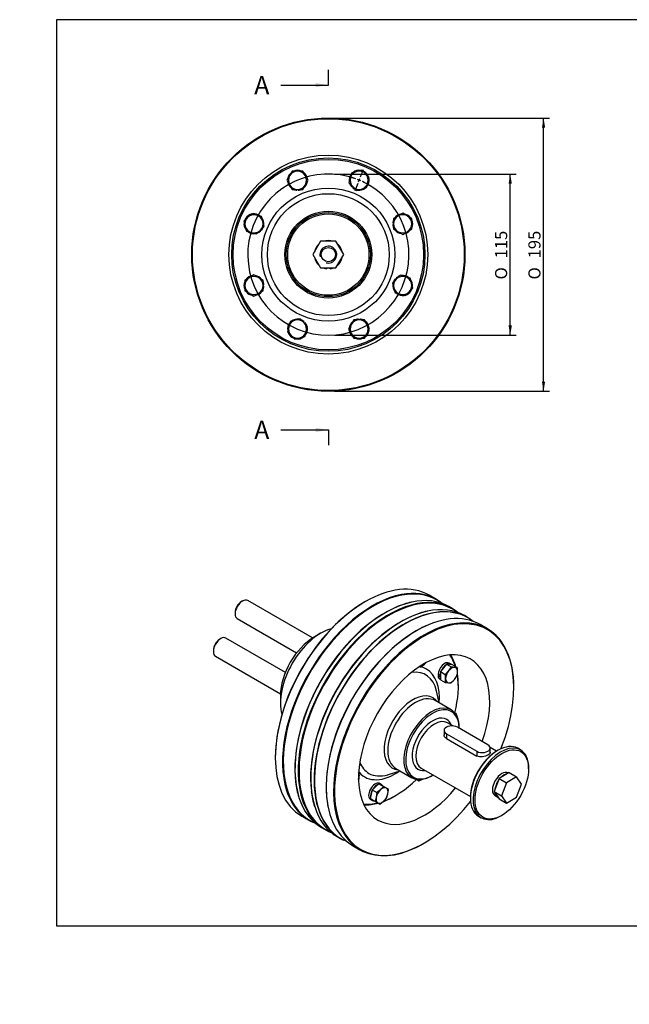
# Model space of a CAD drawing. Units: millimetres. Extents: x 0 to 289, y -9 to 202.
# Drawn here: x 0 to 131, y -9 to 202 of the extents above; entities that cross this region are included whole.
import ezdxf
from ezdxf import colors
from ezdxf.entities.mleader import LeaderData, LeaderLine
from ezdxf.enums import TextEntityAlignment as Align
from ezdxf.lldxf.tags import DXFTag
from ezdxf.math import Vec2, Vec3

# ---------------------------------------------------------------- set-up
doc = ezdxf.new("R2010")
doc.units = ezdxf.units.MM
for name, color, linetype in [('19610008_EJE_TOM', 7, 'Continuous'), ('19610102.1', 7, 'Continuous'), ('40040086_CHAVETA', 7, 'Continuous'), ('53102359_M12X30_', 7, 'Continuous'), ('60500063_ARANDEL', 7, 'Continuous'), ('DIAMETROM12_DIN1', 7, 'Continuous'), ('DIAMETROM8_DIN12', 7, 'Continuous'), ('DIN-912_M16X1.5X', 7, 'Continuous'), ('DIN-931_M8_X_25', 7, 'Continuous'), ('DV1_Predeterminado', 7, 'Continuous'), ('Predeterminado', 7, 'Continuous')]:
    doc.layers.add(name, color=color, linetype=linetype)
doc.styles.add('SEACAD_Arial', font='arial.ttf')
doc.styles.add('SEACAD_Solid_Edge_ANSI1_Symbols', font='semeca1.ttf')
tags = doc.linetypes.add('CENTER2', pattern=[28.575, 19.05, -3.175, 3.175, -3.175]).pattern_tags.tags
tags[10:11] = [DXFTag(74, 4), DXFTag(75, 0), DXFTag(340, '0'), DXFTag(46, 0.0), DXFTag(50, 0.0), DXFTag(44, 0.0), DXFTag(45, 0.0)]
tags[8:9] = [DXFTag(74, 4), DXFTag(75, 0), DXFTag(340, '0'), DXFTag(46, 0.0), DXFTag(50, 0.0), DXFTag(44, 0.0), DXFTag(45, 0.0)]
tags[6:7] = [DXFTag(74, 4), DXFTag(75, 0), DXFTag(340, '0'), DXFTag(46, 0.0), DXFTag(50, 0.0), DXFTag(44, 0.0), DXFTag(45, 0.0)]
tags[4:5] = [DXFTag(74, 4), DXFTag(75, 0), DXFTag(340, '0'), DXFTag(46, 0.0), DXFTag(50, 0.0), DXFTag(44, 0.0), DXFTag(45, 0.0)]
doc.dimstyles.new('SOLE', dxfattribs={"dimtxt": 2.6, "dimasz": 2.08, "dimexe": 1.3, "dimexo": 1.3, "dimgap": 0.65, "dimtad": 1, "dimlfac": 3.333333, "dimdsep": 46, "dimtxsty": 'SEACAD_Arial', "dimblk1": '_SE_FILLED', "dimblk2": '_SE_FILLED', "dimsah": 1, "dimcen": 1.3, "dimadec": 0, "dimazin": 0, "dimtfac": 0.7, "dimtdec": 3, "dimtmove": 0, "dimatfit": 3, "dimfxl": 1, "dimarcsym": 0})

# ---------------------------------------------------------------- blocks, each defined once
blk = doc.blocks.new('SE1')
at = {"layer": '19610008_EJE_TOM', "color": 7, "linetype": 'Continuous'}
for radius in [20.7, 20.4, 14.25, 13.05, 9.3, 1.52]:
    blk.add_circle((66.1, 151.54), radius, dxfattribs=at)
blk.add_arc((66.1, 151.54), 1.8, 255, 195, dxfattribs=at)
at = {"layer": '19610102.1', "color": 7, "linetype": 'Continuous'}
for radius in [29.25, 29.1, 21.3]:
    blk.add_circle((66.1, 151.54), radius, dxfattribs=at)
at = {"layer": '53102359_M12X30_', "color": 7, "linetype": 'Continuous'}
for p, q in [((64.45, 154.39), (62.81, 151.54)), ((67.74, 154.39), (64.45, 154.39)), ((69.39, 151.54), (67.74, 154.39)), ((62.81, 151.54), (64.45, 148.69)), ((67.74, 148.69), (69.39, 151.54)), ((64.45, 148.69), (67.74, 148.69))]:
    blk.add_line(p, q, dxfattribs=at)
at = {"layer": '60500063_ARANDEL', "color": 7, "linetype": 'Continuous'}
for radius in [9, 8.7]:
    blk.add_circle((66.1, 151.54), radius, dxfattribs=at)
at = {"layer": 'DIAMETROM12_DIN1', "color": 7, "linetype": 'Continuous'}
for p, q in [((65.72, 148.69), (65.72, 148.53)), ((66.47, 148.53), (66.47, 148.69))]:
    blk.add_line(p, q, dxfattribs=at)
for start, end in [(70.1516, 109.8484), (130.1516, 169.8484), (10.1516, 49.8484), (190.1516, 229.8484), (310.1516, 349.8484), (250.1516, 262.8907), (277.1093, 289.8484)]:
    blk.add_arc((66.1, 151.54), 3.03, start, end, dxfattribs=at)
at = {"layer": 'DIAMETROM8_DIN12', "color": 7, "linetype": 'Continuous'}
for p, q in [((59.35, 165.52), (59.35, 165.35)), ((59.65, 165.35), (59.65, 165.52)), ((71.21, 166.2), (71.09, 166.08)), ((71.3, 165.86), (71.43, 165.99)), ((80.08, 158.29), (79.91, 158.29)), ((51.43, 156.65), (51.56, 156.53)), ((51.77, 156.74), (51.65, 156.86)), ((79.91, 157.99), (80.08, 157.99)), ((80.43, 146.33), (80.55, 146.21)), ((80.76, 146.42), (80.64, 146.54)), ((52.29, 145.08), (52.11, 145.08)), ((52.11, 144.78), (52.29, 144.78)), ((60.89, 137.21), (60.77, 137.08)), ((72.55, 137.72), (72.55, 137.55)), ((72.85, 137.55), (72.85, 137.72)), ((60.98, 136.87), (61.1, 136.99))]:
    blk.add_line(p, q, dxfattribs=at)
for centre, start, end in [((59.5, 167.47), 127.73, 172.7492), ((59.5, 167.47), 66.4602, 112.3857), ((59.5, 167.47), 7.7657, 52.9257), ((72.7, 167.47), 141.3886, 187.549), ((72.7, 167.47), 82.73, 127.7492), ((72.7, 167.47), 21.4602, 67.3857), ((59.5, 167.47), 186.3886, 232.549), ((59.5, 167.47), 306.6844, 352.2847), ((72.7, 167.47), 202.6592, 220.9617), ((72.7, 167.47), 322.7657, 7.9257), ((59.5, 167.47), 247.6592, 265.9617), ((59.5, 167.47), 274.0383, 293.1204), ((72.7, 167.47), 229.0383, 248.1204), ((72.7, 167.47), 261.6844, 307.2847), ((50.16, 158.14), 52.7657, 97.9257), ((82.03, 158.14), 96.3886, 142.549), ((82.03, 158.14), 37.73, 82.7492), ((50.16, 158.14), 172.73, 217.7492), ((50.16, 158.14), 111.4602, 157.3857), ((50.16, 158.14), 351.6844, 37.2847), ((82.03, 158.14), 157.6592, 175.9617), ((82.03, 158.14), 336.4602, 22.3857), ((50.16, 158.14), 231.3886, 277.549), ((50.16, 158.14), 292.6592, 310.9617), ((50.16, 158.14), 319.0383, 338.1204), ((82.03, 158.14), 184.0383, 203.1204), ((82.03, 158.14), 216.6844, 262.2847), ((82.03, 158.14), 277.7657, 322.9257), ((50.16, 144.93), 156.4602, 202.3857), ((50.16, 144.93), 97.7657, 142.9257), ((50.16, 144.93), 36.6844, 82.2847), ((50.16, 144.93), 4.0383, 23.1204), ((82.03, 144.93), 139.0383, 158.1204), ((82.03, 144.93), 112.6592, 130.9617), ((82.03, 144.93), 51.3886, 97.549), ((82.03, 144.93), 352.73, 37.7492), ((50.16, 144.93), 217.73, 262.7492), ((50.16, 144.93), 276.3886, 322.549), ((50.16, 144.93), 337.6592, 355.9617), ((82.03, 144.93), 171.6844, 217.2847), ((82.03, 144.93), 291.4602, 337.3857), ((82.03, 144.93), 232.7657, 277.9257), ((59.5, 135.6), 81.6844, 127.2847), ((59.5, 135.6), 49.0383, 68.1204), ((72.7, 135.6), 126.6844, 172.2847), ((72.7, 135.6), 94.0383, 113.1204), ((72.7, 135.6), 67.6592, 85.9617), ((72.7, 135.6), 6.3886, 52.549), ((59.5, 135.6), 142.7657, 187.9257), ((59.5, 135.6), 22.6592, 40.9617), ((59.5, 135.6), 321.3886, 7.549), ((72.7, 135.6), 187.7657, 232.9257), ((72.7, 135.6), 307.73, 352.7492), ((59.5, 135.6), 201.4602, 247.3857), ((59.5, 135.6), 262.73, 307.7492), ((72.7, 135.6), 246.4602, 292.3857)]:
    blk.add_arc(centre, 2.13, start, end, dxfattribs=at)
at = {"layer": 'DIN-931_M8_X_25', "color": 7, "linetype": 'Continuous'}
for p, q in [((58.37, 169.42), (57.81, 168.45)), ((59.5, 169.42), (58.37, 169.42)), ((60.62, 169.42), (59.5, 169.42)), ((61.19, 168.45), (60.62, 169.42)), ((71.11, 169.06), (70.82, 167.98)), ((72.19, 169.36), (71.11, 169.06)), ((73.28, 169.65), (72.19, 169.36)), ((74.08, 168.85), (73.28, 169.65)), ((74.87, 168.05), (74.08, 168.85)), ((57.81, 168.45), (57.24, 167.47)), ((57.24, 167.47), (57.81, 166.5)), ((61.75, 167.47), (61.19, 168.45)), ((61.19, 166.5), (61.75, 167.47)), ((70.82, 167.98), (70.52, 166.89)), ((70.52, 166.89), (71.32, 166.09)), ((74.29, 165.88), (74.58, 166.97)), ((74.58, 166.97), (74.87, 168.05)), ((57.81, 166.5), (58.37, 165.52)), ((58.37, 165.52), (59.5, 165.52)), ((59.5, 165.52), (60.62, 165.52)), ((60.62, 165.52), (61.19, 166.5)), ((71.32, 166.09), (72.12, 165.3)), ((72.12, 165.3), (73.2, 165.59)), ((73.2, 165.59), (74.29, 165.88)), ((49.58, 160.31), (48.78, 159.52)), ((50.67, 160.02), (49.58, 160.31)), ((82.03, 160.39), (81.06, 159.83)), ((83.01, 159.83), (82.03, 160.39)), ((48.78, 159.52), (47.99, 158.72)), ((47.99, 158.72), (48.28, 157.63)), ((51.75, 159.73), (50.67, 160.02)), ((52.04, 158.64), (51.75, 159.73)), ((52.34, 157.55), (52.04, 158.64)), ((81.06, 159.83), (80.08, 159.26)), ((80.08, 159.26), (80.08, 158.14)), ((80.08, 158.14), (80.08, 157.01)), ((83.98, 159.26), (83.01, 159.83)), ((83.98, 158.14), (83.98, 159.26)), ((83.98, 157.01), (83.98, 158.14)), ((48.28, 157.63), (48.57, 156.54)), ((48.57, 156.54), (49.66, 156.25)), ((49.66, 156.25), (50.74, 155.96)), ((50.74, 155.96), (51.54, 156.76)), ((51.54, 156.76), (52.34, 157.55)), ((80.08, 157.01), (81.06, 156.45)), ((81.06, 156.45), (82.03, 155.88)), ((82.03, 155.88), (83.01, 156.45)), ((83.01, 156.45), (83.98, 157.01)), ((49.19, 146.62), (48.21, 146.06)), ((48.21, 146.06), (48.21, 144.93)), ((50.16, 147.19), (49.19, 146.62)), ((51.14, 146.62), (50.16, 147.19)), ((52.11, 146.06), (51.14, 146.62)), ((52.11, 144.93), (52.11, 146.06)), ((80.66, 146.31), (79.86, 145.52)), ((79.86, 145.52), (80.15, 144.43)), ((81.45, 147.11), (80.66, 146.31)), ((82.54, 146.82), (81.45, 147.11)), ((83.63, 146.53), (82.54, 146.82)), ((83.92, 145.44), (83.63, 146.53)), ((48.21, 144.93), (48.21, 143.81)), ((48.21, 143.81), (49.19, 143.25)), ((51.14, 143.25), (52.11, 143.81)), ((52.11, 143.81), (52.11, 144.93)), ((80.15, 144.43), (80.44, 143.34)), ((82.62, 142.76), (83.41, 143.56)), ((83.41, 143.56), (84.21, 144.35)), ((84.21, 144.35), (83.92, 145.44)), ((49.19, 143.25), (50.16, 142.68)), ((50.16, 142.68), (51.14, 143.25)), ((80.44, 143.34), (81.53, 143.05)), ((81.53, 143.05), (82.62, 142.76)), ((57.9, 137.19), (57.61, 136.1)), ((58.99, 137.48), (57.9, 137.19)), ((60.08, 137.77), (58.99, 137.48)), ((60.88, 136.98), (60.08, 137.77)), ((71.57, 137.55), (71.01, 136.57)), ((72.7, 137.55), (71.57, 137.55)), ((73.82, 137.55), (72.7, 137.55)), ((74.39, 136.57), (73.82, 137.55)), ((57.61, 136.1), (57.32, 135.02)), ((57.32, 135.02), (58.12, 134.22)), ((61.67, 136.18), (60.88, 136.98)), ((61.09, 134.01), (61.38, 135.09)), ((61.38, 135.09), (61.67, 136.18)), ((71.01, 136.57), (70.45, 135.6)), ((70.45, 135.6), (71.01, 134.62)), ((74.95, 135.6), (74.39, 136.57)), ((74.39, 134.62), (74.95, 135.6)), ((58.12, 134.22), (58.91, 133.42)), ((58.91, 133.42), (60, 133.71)), ((60, 133.71), (61.09, 134.01)), ((71.01, 134.62), (71.57, 133.65)), ((71.57, 133.65), (72.7, 133.65)), ((72.7, 133.65), (73.82, 133.65)), ((73.82, 133.65), (74.39, 134.62))]:
    blk.add_line(p, q, dxfattribs=at)
for centre, start, end in [((59.5, 167.47), 90, 150), ((59.5, 167.47), 30, 90), ((72.7, 167.47), 105, 165), ((72.7, 167.47), 45, 105), ((72.7, 167.47), 345, 45), ((59.5, 167.47), 150, 210), ((59.5, 167.47), 330, 30), ((72.7, 167.47), 165, 225), ((72.7, 167.47), 285, 345), ((59.5, 167.47), 210, 270), ((59.5, 167.47), 270, 330), ((72.7, 167.47), 225, 285), ((50.16, 158.14), 135, 195), ((50.16, 158.14), 75, 135), ((50.16, 158.14), 15, 75), ((50.16, 158.14), 315, 15), ((82.03, 158.14), 120, 180), ((82.03, 158.14), 180, 240), ((82.03, 158.14), 60, 120), ((82.03, 158.14), 0, 60), ((82.03, 158.14), 300, 0), ((50.16, 158.14), 195, 255), ((50.16, 158.14), 255, 315), ((82.03, 158.14), 240, 300), ((50.16, 144.93), 120, 180), ((50.16, 144.93), 60, 120), ((50.16, 144.93), 0, 60), ((82.03, 144.93), 135, 195), ((82.03, 144.93), 75, 135), ((82.03, 144.93), 15, 75), ((50.16, 144.93), 180, 240), ((50.16, 144.93), 300, 0), ((82.03, 144.93), 195, 255), ((82.03, 144.93), 255, 315), ((82.03, 144.93), 315, 15), ((50.16, 144.93), 240, 300), ((59.5, 135.6), 105, 165), ((59.5, 135.6), 45, 105), ((72.7, 135.6), 90, 150), ((72.7, 135.6), 30, 90), ((59.5, 135.6), 165, 225), ((59.5, 135.6), 285, 345), ((59.5, 135.6), 345, 45), ((72.7, 135.6), 150, 210), ((72.7, 135.6), 330, 30), ((59.5, 135.6), 225, 285), ((72.7, 135.6), 210, 270), ((72.7, 135.6), 270, 330)]:
    blk.add_arc(centre, 1.95, start, end, dxfattribs=at)
at = {"layer": 'DV1_Predeterminado', "color": 7, "linetype": 'Continuous'}
for p, q in [((73, 168.19), (73.65, 169.76)), ((72.4, 166.75), (71.75, 165.19)), ((72.55, 167.11), (72.85, 167.83))]:
    blk.add_line(p, q, dxfattribs=at)
for start, end in [(70.0908, 75.7207), (66.2046, 68.7954), (59.2793, 64.9092)]:
    blk.add_arc((66.1, 151.54), 17.25, start, end, dxfattribs=at)
at = {"layer": 'Predeterminado', "color": 7, "linetype": 'CENTER2'}
blk.add_arc((66.1, 151.54), 17.25, 70.0908, 64.9092, dxfattribs=at)
blk = doc.blocks.new('SE3')
at = {"color": 7, "linetype": 'Continuous', "style": 'SEACAD_Arial'}
blk.add_text('A', height=3.9, dxfattribs=at).set_placement((50.23, 115.96), align=Align.TOP_LEFT)
blk = doc.blocks.new('SE4')
at = {"color": 7, "linetype": 'Continuous', "style": 'SEACAD_Arial'}
blk.add_text('A', height=3.9, dxfattribs=at).set_placement((50.23, 189.78), align=Align.TOP_LEFT)
blk = doc.blocks.new('SEANNOT_GROUP10')
at = {"linetype": 'Continuous'}
blk.add_hatch(color=7, dxfattribs=at).paths.add_polyline_path([(63.39, 113.55), (66.1, 114.01), (63.39, 114.46)])
at = {"color": 7, "linetype": 'Continuous'}
blk.add_lwpolyline([(55.96, 114.01), (66.1, 114.01)], dxfattribs=at)
blk = doc.blocks.new('SEANNOT_GROUP11')
at = {"linetype": 'Continuous'}
blk.add_hatch(color=7, dxfattribs=at).paths.add_polyline_path([(63.39, 187.38), (66.1, 187.83), (63.39, 188.28)])
at = {"color": 7, "linetype": 'Continuous'}
blk.add_lwpolyline([(55.96, 187.83), (66.1, 187.83)], dxfattribs=at)
blk = doc.blocks.new('SE2')
at = {"layer": 'Predeterminado', "color": 7, "linetype": 'CENTER2'}
for p, q in [((66.1, 187.83), (66.1, 191.08)), ((66.1, 114.01), (66.1, 110.76))]:
    blk.add_line(p, q, dxfattribs=at)
at = {"layer": 'Predeterminado', "color": 7, "linetype": 'CENTER2', "const_width": 0.0007}
blk.add_lwpolyline([(66.1, 114.01), (66.1, 187.83)], dxfattribs=at)
at = {"layer": 'Predeterminado'}
for name in ['SE4', 'SEANNOT_GROUP11', 'SE3', 'SEANNOT_GROUP10']:
    blk.add_blockref(name, (0, 0), dxfattribs=at)
blk = doc.blocks.new('SE6')
at = {"layer": '19610008_EJE_TOM', "color": 7, "linetype": 'Continuous'}
for p, q in [((93.95, 59.03), (93.95, 59.26)), ((89.85, 55.55), (89.27, 58.11)), ((92.4, 54.07), (88.97, 56.06)), ((92.79, 50.62), (91.6, 51.31)), ((94.14, 50.11), (94.14, 50.23)), ((91.37, 47.96), (97.91, 44.19)), ((102.12, 45.23), (100.76, 46.02)), ((78.95, 40.22), (81.45, 41)), ((80.57, 41.51), (84, 39.53)), ((86, 41.61), (96.52, 35.53)), ((88.2, 39.94), (88.4, 40.06)), ((80.29, 35.6), (80.48, 35.71))]:
    blk.add_line(p, q, dxfattribs=at)
for centre, major_axis, start_param, end_param in [((80.48, 51.26), (-9.52, -16.49), 2.663418, 2.886414), ((80.29, 51.37), (9.66, 16.73), 5.777761, 5.996162), ((80.48, 51.26), (6.65, 11.52), 0.177719, 0.208661), ((80.48, 51.26), (6.65, 11.52), 0, 0.172439), ((80.88, 51.03), (-6.09, -10.55), 2.582603, 3.565229), ((80.48, 51.26), (6.65, 11.52), 5.395977, 6.283185), ((80.48, 51.26), (-9.52, -16.49), 2.019689, 2.529189), ((80.29, 51.37), (9.66, 16.73), -0.785398, -0.615176), ((84.18, 49.12), (4.34, 7.52), 0, 3.396281), ((84.77, 48.78), (-4.2, -7.27), 3.141593, 6.283185), ((88.2, 46.8), (4.2, 7.27), 0, 3.926991), ((84.18, 49.12), (4.34, 7.52), 6.028497, 6.283185), ((88.4, 46.69), (-4.06, -7.03), 2.373588, 6.283185), ((88.4, 46.69), (3.08, 5.33), 0, 3.571292), ((88.2, 46.8), (4.2, 7.27), 5.497787, 6.283185), ((88.8, 46.46), (-2.8, -4.85), 3.141593, 6.283185), ((88.4, 46.69), (3.08, 5.33), 5.853486, 6.283185), ((80.88, 51.03), (-6.09, -10.55), 5.859549, 6.283185), ((80.48, 51.26), (6.65, 11.52), 2.946422, 4.028801), ((80.88, 51.03), (-6.09, -10.55), 0, 0.545159), ((80.88, 51.03), (-6.09, -10.55), 0.545159, 0.55899), ((88.4, 46.69), (-4.06, -7.03), 0, 0.809784), ((80.48, 51.26), (-9.52, -16.49), 0.599904, 1.124413), ((80.48, 51.26), (-9.52, -16.49), 0.255179, 0.500198), ((80.29, 51.37), (9.66, 16.73), 3.428616, 3.668412), ((80.29, 51.37), (9.66, 16.73), 3.755727, 3.926991)]:
    blk.add_ellipse(centre, major_axis=major_axis, ratio=0.57735, start_param=start_param, end_param=end_param, dxfattribs=at)
blk.add_open_spline([(91.37, 47.96), (91.06, 48.14), (90.88, 48.45), (90.88, 48.75)], degree=3, dxfattribs=at)
blk.add_open_spline([(100.77, 44.98), (100.77, 44.98), (100.77, 44.98), (100.77, 44.78), (100.6, 44.58), (99.97, 44.22), (99.53, 44.07), (98.66, 43.96), (98.22, 44.01), (97.91, 44.19)], degree=3, knots=[0.2499318, 0.2499318, 0.2499318, 0.2499318, 0.25, 0.25, 0.5, 0.5, 0.75, 0.75, 1, 1, 1, 1], dxfattribs=at)
at = {"layer": '19610102.1', "color": 7, "linetype": 'Continuous'}
for p, q in [((89.24, 77.73), (87.7, 78.62)), ((74.05, 77.26), (73.95, 77.21)), ((92.6, 75.78), (91.9, 76.19)), ((96.01, 73.81), (95.27, 74.25)), ((100.17, 71.41), (98.59, 72.33)), ((64.45, 70.46), (63.06, 69.66)), ((55.83, 57.14), (55.83, 55.54)), ((105.83, 58.8), (105.83, 58.92)), ((54.74, 43.94), (54.74, 43.83)), ((60.4, 31.33), (61.94, 30.44)), ((64.6, 28.9), (65.3, 28.5)), ((67.97, 26.96), (68.71, 26.53)), ((86.52, 25.48), (86.62, 25.54)), ((71.29, 25.04), (72.87, 24.13))]:
    blk.add_line(p, q, dxfattribs=at)
for centre, radius, start, end in [((86.5, 64.6), 12.81, 101.723, 109.0599), ((89.87, 62.66), 12.81, 101.723, 109.0599), ((75.68, 40.47), 16.7, 186.569, 197.8559), ((79.04, 38.53), 16.7, 186.569, 197.8559)]:
    blk.add_arc(centre, radius, start, end, dxfattribs=at)
for centre, major_axis, start_param, end_param in [((74.05, 54.97), (-13.65, -23.64), 3.141593, 6.283185), ((75.68, 54.03), (-13.6, -23.56), 3.066513, 6.283185), ((75.59, 54.08), (13.65, 23.64), 0.459795, 2.658065), ((79.05, 52.09), (-13.6, -23.56), 3.066513, 6.283185), ((75.59, 54.08), (13.65, 23.64), 0, 0.459795), ((73.95, 55.03), (13.58, 23.52), 0.785398, 2.356194), ((78.25, 52.55), (-13.65, -23.64), 3.626867, 5.798456), ((78.16, 52.6), (13.6, 23.56), 0.572363, 2.490966), ((78.95, 52.14), (13.65, 23.64), 0.459795, 2.658065), ((82.4, 50.15), (-13.63, -23.61), 3.056311, 6.283185), ((84.94, 48.69), (-13.65, -23.64), 3.141593, 6.283185), ((78.25, 52.55), (-13.65, -23.64), 3.141593, 3.626867), ((78.95, 52.14), (13.65, 23.64), 0, 0.459795), ((75.59, 54.08), (13.65, 23.64), 6.185559, 6.283185), ((81.62, 50.6), (-13.65, -23.64), 3.626867, 5.798456), ((81.52, 50.66), (13.6, 23.56), 0.572363, 2.490966), ((86.62, 47.71), (-13.58, -23.52), 1.812801, 6.283185), ((86.52, 47.77), (13.65, 23.64), 0, 3.926991), ((82.36, 50.17), (13.65, 23.64), 0, 0.761545), ((81.62, 50.6), (-13.65, -23.64), 3.141593, 3.626867), ((78.95, 52.14), (13.65, 23.64), 6.185559, 6.283185), ((82.36, 50.17), (13.65, 23.64), 0.83898, 2.65127), ((82.36, 50.17), (13.65, 23.64), 0.761545, 0.83898), ((84.9, 48.71), (13.63, 23.61), 0.66999, 0.765335), ((64.45, 60.52), (-6.09, -10.55), 3.656585, 5.768193), ((63.06, 61.32), (5.11, 8.85), 0.785398, 2.356194), ((84.9, 48.71), (13.63, 23.61), 0.774988, 2.560712), ((86.52, 47.77), (13.65, 23.64), 5.497787, 6.283185), ((86.62, 47.71), (-9.94, -17.22), 1.868994, 6.283185), ((79.49, 51.83), (9.94, 17.22), -0.398906, -0.366696), ((75.59, 54.08), (13.65, 23.64), 2.658065, 3.239219), ((86.62, 47.71), (-9.94, -17.22), 0, 1.285241), ((78.25, 52.55), (-13.65, -23.64), 5.798456, 6.283185), ((78.95, 52.14), (13.65, 23.64), 2.658065, 3.239219), ((86.62, 47.71), (-13.58, -23.52), 0, 1.328791), ((79.49, 51.83), (9.94, 17.22), 3.508289, 3.540499), ((81.62, 50.6), (-13.65, -23.64), 5.798456, 6.283185), ((82.36, 50.17), (13.65, 23.64), 2.65127, 3.141593), ((75.68, 54.03), (-13.6, -23.56), 0, 0.07508), ((79.05, 52.09), (-13.6, -23.56), 0, 0.07508), ((82.36, 50.17), (13.65, 23.64), 3.141593, 3.1907), ((82.4, 50.15), (-13.63, -23.61), 0, 0.085282)]:
    blk.add_ellipse(centre, major_axis=major_axis, ratio=0.57735, start_param=start_param, end_param=end_param, dxfattribs=at)
at = {"layer": '40040086_CHAVETA', "color": 7, "linetype": 'Continuous'}
for p, q in [((90.88, 49.66), (90.88, 48.68)), ((91.37, 48.97), (97.91, 45.2)), ((91.37, 48.97), (91.37, 47.96)), ((100.28, 46.57), (93.75, 50.34)), ((97.91, 45.2), (97.91, 44.19)), ((100.77, 44.9), (100.77, 45.89))]:
    blk.add_line(p, q, dxfattribs=at)
for centre, major_axis in [((92.56, 49.66), (1.68, 0)), ((99.09, 45.89), (-1.68, 0))]:
    blk.add_ellipse(centre, major_axis=major_axis, ratio=0.57735, start_param=0.785398, end_param=3.926991, dxfattribs=at)
at = {"layer": '53102359_M12X30_', "color": 7, "linetype": 'Continuous'}
for p, q in [((104.83, 40.63), (102.66, 39.37)), ((104.83, 40.63), (106.42, 39.71)), ((102.66, 39.37), (101.58, 36.57)), ((102.66, 39.37), (104.24, 38.46)), ((104.24, 38.46), (103.16, 35.66)), ((106.42, 39.71), (104.24, 38.46)), ((107.5, 38.17), (106.42, 39.71)), ((106.42, 35.37), (107.5, 38.17)), ((101.58, 36.57), (102.66, 35.03)), ((101.58, 36.57), (103.16, 35.66)), ((102.66, 35.03), (104.24, 34.11)), ((103.16, 35.66), (104.24, 34.11)), ((104.24, 34.11), (106.42, 35.37))]:
    blk.add_line(p, q, dxfattribs=at)
at = {"layer": '60500063_ARANDEL', "color": 7, "linetype": 'Continuous'}
for p, q in [((102.46, 45.43), (102.26, 45.31)), ((107.25, 45.5), (106.66, 45.84)), ((108.99, 41.43), (108.99, 41.66)), ((96.52, 35.37), (96.52, 35.14)), ((98.26, 31.29), (98.85, 30.95)), ((103.05, 31.37), (103.25, 31.48))]:
    blk.add_line(p, q, dxfattribs=at)
for centre, major_axis, start_param, end_param in [((102.46, 38.57), (-4.2, -7.27), 3.141593, 6.283185), ((103.05, 38.23), (4.2, 7.27), 0, 3.926991), ((102.26, 38.68), (4.06, 7.03), 0.785398, 2.356194), ((103.05, 38.23), (4.2, 7.27), 5.497787, 6.283185)]:
    blk.add_ellipse(centre, major_axis=major_axis, ratio=0.57735, start_param=start_param, end_param=end_param, dxfattribs=at)
blk.add_ellipse((103.25, 38.11), major_axis=(-4.06, -7.03), ratio=0.57735, dxfattribs=at)
at = {"layer": 'DIAMETROM12_DIN1', "color": 7, "linetype": 'Continuous'}
for p, q in [((104.69, 40.55), (104.67, 40.56)), ((101.84, 35.66), (102.33, 35.38))]:
    blk.add_line(p, q, dxfattribs=at)
for centre, start_param, end_param in [((103.25, 38.11), 3.141593, 6.283185), ((103.75, 37.83), 3.58057, 4.273411), ((103.75, 37.83), 4.627768, 5.320609), ((103.75, 37.83), -0.60822, 0.084621)]:
    blk.add_ellipse(centre, major_axis=(-1.41, -2.45), ratio=0.57735, start_param=start_param, end_param=end_param, dxfattribs=at)
at = {"layer": 'DIAMETROM8_DIN12', "color": 7, "linetype": 'Continuous'}
for p, q in [((92.39, 63.85), (92, 64.08)), ((89.99, 61.44), (89.6, 61.67)), ((89.8, 61.55), (89.6, 61.44)), ((89.6, 61.44), (89.99, 61.21)), ((90.11, 61.5), (89.99, 61.44)), ((89.99, 61.21), (90.11, 61.27)), ((90.01, 60.64), (90.11, 60.58)), ((77.05, 38.36), (77.44, 38.13)), ((77.44, 38.13), (77.36, 37.99)), ((77.58, 38.05), (77.44, 38.13)), ((77.5, 37.9), (77.58, 38.05)), ((75.13, 34.88), (75.53, 34.65))]:
    blk.add_line(p, q, dxfattribs=at)
for centre, start_param, end_param in [((91, 62.36), 0, 2.285714), ((91.4, 62.13), 0.894932, 1.723062), ((91.4, 62.13), 6.13092, 6.95905), ((91, 62.36), 2.426675, 3.141593), ((91.4, 62.13), 1.94213, 2.285714), ((91.4, 62.13), 2.426675, 2.770259), ((76.13, 36.6), 0.070481, 3.141593), ((76.52, 36.37), 0.633133, 1.461262), ((76.52, 36.37), 0.070481, 0.414065), ((76.52, 36.37), 5.86912, 6.212704), ((76.52, 36.37), 1.68033, 2.50846), ((76.52, 36.37), 2.727528, 3.555658)]:
    blk.add_ellipse(centre, major_axis=(0.99, 1.72), ratio=0.57735, start_param=start_param, end_param=end_param, dxfattribs=at)
at = {"layer": 'DIN-912_M16X1.5X', "color": 7, "linetype": 'Continuous'}
for p, q in [((47.72, 77.38), (47.52, 77.26)), ((62.73, 69.46), (48.84, 77.49)), ((46.13, 74.86), (46.13, 74.63)), ((46.6, 73.61), (59.3, 66.27)), ((43.06, 69.32), (42.87, 69.2)), ((56.89, 62.09), (44.18, 69.43)), ((41.48, 66.8), (41.48, 66.58)), ((41.94, 65.55), (55.84, 57.53))]:
    blk.add_line(p, q, dxfattribs=at)
for centre, major_axis, start_param, end_param in [((47.72, 75.55), (-1.12, -1.94), 3.141593, 6.283185), ((47.52, 75.66), (0.98, 1.7), 0.785398, 2.356194), ((43.06, 67.49), (-1.12, -1.94), 3.141593, 6.283185), ((42.87, 67.6), (0.98, 1.7), 0.785398, 2.356194)]:
    blk.add_ellipse(centre, major_axis=major_axis, ratio=0.57735, start_param=start_param, end_param=end_param, dxfattribs=at)
at = {"layer": 'DIN-931_M8_X_25', "color": 7, "linetype": 'Continuous'}
for p, q in [((85.68, 63.33), (85.87, 63.22)), ((85.87, 63.22), (86.66, 63.82)), ((86.66, 63.82), (86.91, 64.08)), ((91.4, 63.85), (90.11, 62.25)), ((92.68, 63.73), (91.4, 63.85)), ((91.4, 63.85), (92.41, 63.26)), ((92.41, 63.26), (91.84, 62.42)), ((93.13, 63.16), (92.41, 63.26)), ((92.68, 63.73), (93.7, 63.15)), ((90.11, 62.25), (90.11, 60.53)), ((90.11, 62.25), (91.13, 61.66)), ((91.84, 62.42), (91.13, 61.66)), ((93.7, 63.15), (93.13, 63.16)), ((93.13, 60.59), (93.7, 61.43)), ((90.11, 60.53), (91.13, 59.94)), ((91.13, 59.94), (91.84, 59.85)), ((91.84, 59.85), (92.41, 59.83)), ((92.41, 59.83), (93.13, 60.59)), ((93.09, 53.52), (93.46, 53.3)), ((93.46, 53.3), (93.29, 53.24)), ((93.73, 52.54), (93.46, 53.3)), ((72.61, 40.97), (72.66, 40.94)), ((72.59, 39.11), (72.66, 39.22)), ((76.91, 38.25), (75.47, 36.98)), ((76.91, 38.25), (77.92, 37.66)), ((85.04, 39.17), (85.51, 38.9)), ((85.34, 39.17), (85.51, 38.9)), ((75.47, 36.98), (75.09, 35.1)), ((75.47, 36.98), (76.49, 36.39)), ((76.49, 36.39), (76.37, 35.41)), ((77.28, 36.98), (76.49, 36.39)), ((77.92, 37.66), (77.28, 36.98)), ((78.52, 37.32), (77.92, 37.66)), ((78.97, 37.05), (78.52, 37.32)), ((78.59, 35.18), (78.85, 36.07)), ((78.85, 36.07), (78.97, 37.05)), ((75.09, 35.1), (76.1, 34.51)), ((76.37, 35.41), (76.1, 34.51)), ((76.1, 34.51), (76.7, 34.16)), ((76.7, 34.16), (77.15, 33.9)), ((77.15, 33.9), (77.94, 34.5)), ((77.94, 34.5), (78.59, 35.18))]:
    blk.add_line(p, q, dxfattribs=at)
for centre, radius, start, end in [((84.93, 60.71), 6.27, 0.4765, 8.732), ((87.5, 62.19), 6.27, 0.4765, 8.732), ((89.08, 62.25), 4.69, 349.9171, 359.935), ((86.51, 60.77), 4.69, 349.9171, 359.935), ((66.47, 39.99), 6.27, 0.4762, 8.7323), ((68.05, 40.05), 4.69, 349.9172, 359.9349), ((83.23, 44.74), 6.27, 291.2677, 297.6846)]:
    blk.add_arc(centre, radius, start, end, dxfattribs=at)
for centre, major_axis, start_param, end_param in [((86.32, 65.06), (0.91, 1.58), 3.447045, 4.18879), ((86.32, 65.06), (0.91, 1.58), 4.18879, 4.445972), ((92.49, 61.5), (-0.91, -1.58), 4.45059, 5.497787), ((92.49, 61.5), (0.91, 1.58), 0.261799, 1.308997), ((92.49, 61.5), (-0.91, -1.58), 2.356194, 3.403392), ((92.49, 61.5), (0.91, 1.58), 4.45059, 5.497787), ((92.49, 61.5), (0.91, 1.58), 2.356194, 3.403392), ((92.49, 61.5), (-0.91, -1.58), 0.261799, 1.308997), ((92.49, 51.44), (-0.91, -1.58), 2.617994, 2.98373), ((92.49, 51.44), (0.91, 1.58), -0.58535, -0.523599), ((71.45, 39.3), (-0.91, -1.58), 2.356194, 2.836141), ((71.45, 39.3), (0.91, 1.58), 4.978806, 5.497787), ((86.32, 40.77), (0.91, 1.58), 3.299455, 3.726943), ((77.61, 35.74), (-0.91, -1.58), 4.18879, 5.235988), ((77.61, 35.74), (-0.91, -1.58), 3.141593, 4.18879), ((77.61, 35.74), (0.91, 1.58), 4.18879, 5.235988), ((77.61, 35.74), (0.91, 1.58), 5.235988, 6.283185), ((77.61, 35.74), (-0.91, -1.58), 5.235988, 6.283185), ((77.61, 35.74), (0.91, 1.58), 3.141593, 4.18879)]:
    blk.add_ellipse(centre, major_axis=major_axis, ratio=0.57735, start_param=start_param, end_param=end_param, dxfattribs=at)
blk = doc.blocks.new('DMBLK16')
at = {"layer": 'Predeterminado', "linetype": 'Continuous'}
for points in [[(112.53, 178.71), (112.19, 180.79), (111.84, 178.71)], [(112.53, 124.37), (111.84, 124.37), (112.19, 122.29)]]:
    blk.add_hatch(color=7, dxfattribs=at).paths.add_polyline_path(points)
at = {"layer": 'Predeterminado', "color": 7, "linetype": 'Continuous'}
for p, q in [((67.4, 180.79), (113.49, 180.79)), ((112.19, 122.29), (112.19, 180.79)), ((67.4, 122.29), (113.49, 122.29))]:
    blk.add_line(p, q, dxfattribs=at)
for s, style, p in [('195', 'SEACAD_Arial', (108.94, 150.75)), ('O', 'SEACAD_Solid_Edge_ANSI1_Symbols', (108.94, 146.22))]:
    blk.add_text(s, height=2.6, rotation=90, dxfattribs=dict(at, style=style)).set_placement(p, align=Align.TOP_LEFT)
blk = doc.blocks.new('_SE_FILLED')
at = {"color": 0}
blk.add_line((0, 0), (-1, 0), dxfattribs=at)
blk.add_solid([(0, 0), (-1, -0.1665), (-1, 0.1665), (0, 0)], dxfattribs=at)
blk = doc.blocks.new('GDimGGroup')
at = {"layer": 'Predeterminado', "linetype": 'Continuous'}
for points in [[(105.4, 166.71), (105.05, 168.79), (104.7, 166.71)], [(105.4, 136.37), (104.7, 136.37), (105.05, 134.29)]]:
    blk.add_hatch(color=7, dxfattribs=at).paths.add_polyline_path(points)
at = {"layer": 'Predeterminado', "color": 7, "linetype": 'Continuous'}
for p, q in [((67.4, 168.79), (106.35, 168.79)), ((105.05, 134.29), (105.05, 168.79)), ((67.4, 134.29), (106.35, 134.29))]:
    blk.add_line(p, q, dxfattribs=at)
for s, style, p in [('115', 'SEACAD_Arial', (101.8, 150.75)), ('O', 'SEACAD_Solid_Edge_ANSI1_Symbols', (101.8, 146.22))]:
    blk.add_text(s, height=2.6, rotation=90, dxfattribs=dict(at, style=style)).set_placement(p, align=Align.TOP_LEFT)
blk = doc.blocks.new('_Dot')
at = {"color": 0, "linetype": 'ByBlock', "lineweight": -2}
blk.add_line((-0.5, 0), (-1, 0), dxfattribs=at)
at = {"color": 0, "linetype": 'ByBlock', "const_width": 0.5}
blk.add_lwpolyline([(-0.25, 0, 1), (0.25, 0, 1)], format="xyb", close=True, dxfattribs=at)
blk = doc.blocks.new('SE8')
at = {"layer": 'Predeterminado', "color": 7, "linetype": 'Continuous'}
for p, q in [((7.85, 201.84), (7.85, 7.84)), ((288.85, 201.84), (7.85, 201.84)), ((288.85, 7.84), (288.85, 201.84)), ((7.85, 7.84), (288.85, 7.84))]:
    blk.add_line(p, q, dxfattribs=at)
blk = doc.blocks.new('SE7')
at = {"layer": 'Predeterminado'}
blk.add_blockref('SE8', (0, 0), dxfattribs=at)

msp = doc.modelspace()

# ---------------------------------------------------------------- block references
msp.add_blockref('SE7', (0, 0))
at = {"layer": 'Predeterminado'}
for name in ['SE2', 'SE1', 'GDimGGroup', 'SE6']:
    msp.add_blockref(name, (0, 0), dxfattribs=at)

# ---------------------------------------------------------------- dimensions: what is measured, and where the dimension line sits
at = {"layer": 'Predeterminado', "color": 7, "linetype": 'Continuous'}
dim = msp.add_linear_dim(base=(112.1867, 180.7852), p1=(66.0976, 122.2851), p2=(66.0976, 180.7851), angle=90.000003, text='\\A1;%%c<>', dimstyle='SOLE', override={"dimtolj": 1}, dxfattribs=at)
dim.commit()
dim.dimension.update_dxf_attribs({"geometry": 'DMBLK16', "text_midpoint": (112.1867, 151.5351), "dimtype": 161})

# ---------------------------------------------------------------- leaders
ml = msp.add_multileader_mtext('Standard', dxfattribs=at)
ml.set_content('{\\pxsm0.9;\\fArial|b0||i0||c0|p34;\\W1.;EJE TOMA FUERZA D40 Y KIT POLEA 3A\\P}', color=256)
ml.set_leader_properties()
ml.set_arrow_properties(name='DOT')
ml.build(insert=Vec2(0, 0))
ml.multileader.update_dxf_attribs({"leader_type": 0, "dogleg_length": 0, "arrow_head_size": 2.88})
ctx = ml.context
ctx.base_point, ctx.char_height, ctx.arrow_head_size, ctx.landing_gap_size = Vec3(170.6015, 42.0967), 3.6, 2.88, 1.26
notes = []
notes.append((ctx, [(0, (0, 0, 0), (0, 0), (1, 0), 1, [])]))
ctx.mtext.insert = Vec3(172.6015, 43.9273)
ml = msp.add_multileader_mtext('Standard', dxfattribs=at)
ml.set_content('{\\pxsm0.9;\\fArial|b0||i0||c0|p34;\\W1.;KIT POWER TAKE-OFF SHAFT D40 & PULLEY 3A\\P}', color=256)
ml.set_leader_properties()
ml.set_arrow_properties(name='DOT')
ml.build(insert=Vec2(0, 0))
ml.multileader.update_dxf_attribs({"leader_type": 0, "dogleg_length": 0, "arrow_head_size": 2.816})
ctx = ml.context
ctx.base_point, ctx.char_height, ctx.arrow_head_size, ctx.landing_gap_size = Vec3(170.396, 34.9985), 3.52, 2.816, 1.232
notes.append((ctx, [(0, (0, 0, 0), (0, 0), (1, 0), 1, [])]))
ctx.mtext.insert = Vec3(172.396, 36.7972)
ml = msp.add_multileader_mtext('Standard', dxfattribs=at)
ml.set_content('{\\pxsm0.9;\\fArial|b0||i0||c0|p34;\\W1.; \\P}', color=256)
ml.set_leader_properties()
ml.set_arrow_properties(name='DOT')
ml.build(insert=Vec2(0, 0))
ml.multileader.update_dxf_attribs({"leader_type": 0, "dogleg_length": 0, "arrow_head_size": 1.6})
ctx = ml.context
ctx.base_point, ctx.char_height, ctx.arrow_head_size, ctx.landing_gap_size = Vec3(248.861, 27.5074), 2, 1.6, 0.7
notes.append((ctx, [(0, (0, 0, 0), (0, 0), (1, 0), 1, [])]))
ctx.mtext.insert = Vec3(250.861, 28.5074)
ml = msp.add_multileader_mtext('Standard', dxfattribs=at)
ml.set_content('{\\pxsm0.9;\\fArial|b0||i0||c0|p34;\\W1.;./.\\P}', color=256)
ml.set_leader_properties()
ml.set_arrow_properties(name='DOT')
ml.build(insert=Vec2(0, 0))
ml.multileader.update_dxf_attribs({"leader_type": 0, "dogleg_length": 0, "arrow_head_size": 1.6})
ctx = ml.context
ctx.base_point, ctx.char_height, ctx.arrow_head_size, ctx.landing_gap_size = Vec3(276.876, 27.1471), 2, 1.6, 0.7
notes.append((ctx, [(0, (0, 0, 0), (0, 0), (1, 0), 1, [])]))
ctx.mtext.insert = Vec3(278.876, 28.1641)
ml = msp.add_multileader_mtext('Standard', dxfattribs=at)
ml.set_content('{\\pxsm0.9;\\fArial|b0||i0||c0|p34;\\W1.; \\P}', color=256)
ml.set_leader_properties()
ml.set_arrow_properties(name='DOT')
ml.build(insert=Vec2(0, 0))
ml.multileader.update_dxf_attribs({"leader_type": 0, "dogleg_length": 0, "arrow_head_size": 1.6})
ctx = ml.context
ctx.base_point, ctx.char_height, ctx.arrow_head_size, ctx.landing_gap_size = Vec3(225.0611, 27.0224), 2, 1.6, 0.7
notes.append((ctx, [(0, (0, 0, 0), (0, 0), (1, 0), 1, [])]))
ctx.mtext.insert = Vec3(227.0611, 28.0224)
ml = msp.add_multileader_mtext('Standard', dxfattribs=at)
ml.set_content('{\\pxsm0.9;\\fArial|b0||i0||c0|p34;\\W1.; \\P}', color=256)
ml.set_leader_properties()
ml.set_arrow_properties(name='DOT')
ml.build(insert=Vec2(0, 0))
ml.multileader.update_dxf_attribs({"leader_type": 0, "dogleg_length": 0, "arrow_head_size": 1.6})
ctx = ml.context
ctx.base_point, ctx.char_height, ctx.arrow_head_size, ctx.landing_gap_size = Vec3(197.3175, 26.8169), 2, 1.6, 0.7
notes.append((ctx, [(0, (0, 0, 0), (0, 0), (1, 0), 1, [])]))
ctx.mtext.insert = Vec3(199.3175, 27.8169)
ml = msp.add_multileader_mtext('Standard', dxfattribs=at)
ml.set_content('{\\pxsm0.9;\\fArial|b0||i0||c0|p34;\\W1.;---\\P}', color=256)
ml.set_leader_properties()
ml.set_arrow_properties(name='DOT')
ml.build(insert=Vec2(0, 0))
ml.multileader.update_dxf_attribs({"leader_type": 0, "dogleg_length": 0, "arrow_head_size": 1.6})
ctx = ml.context
ctx.base_point, ctx.char_height, ctx.arrow_head_size, ctx.landing_gap_size = Vec3(270.4246, 20.1325), 2, 1.6, 0.7
notes.append((ctx, [(0, (0, 0, 0), (0, 0), (1, 0), 1, [])]))
ctx.mtext.insert = Vec3(272.4246, 21.1325)
ml = msp.add_multileader_mtext('Standard', dxfattribs=at)
ml.set_content('{\\pxsm0.9;\\fArial|b0||i0||c0|p34;\\W1.;28/04/2021\\P}', color=256)
ml.set_leader_properties()
ml.set_arrow_properties(name='DOT')
ml.build(insert=Vec2(0, 0))
ml.multileader.update_dxf_attribs({"leader_type": 0, "dogleg_length": 0, "arrow_head_size": 1.6})
ctx = ml.context
ctx.base_point, ctx.char_height, ctx.arrow_head_size, ctx.landing_gap_size = Vec3(235.0378, 19.8003), 2, 1.6, 0.7
notes.append((ctx, [(0, (0, 0, 0), (0, 0), (1, 0), 1, [])]))
ctx.mtext.insert = Vec3(237.0378, 20.8173)
ml = msp.add_multileader_mtext('Standard', dxfattribs=at)
ml.set_content('{\\pxsm0.9;\\fArial|b0||i0||c0|p34;\\W1.;19610124\\P}', color=256)
ml.set_leader_properties()
ml.set_arrow_properties(name='DOT')
ml.build(insert=Vec2(0, 0))
ml.multileader.update_dxf_attribs({"leader_type": 0, "dogleg_length": 0, "arrow_head_size": 3.6})
ctx = ml.context
ctx.base_point, ctx.char_height, ctx.arrow_head_size, ctx.landing_gap_size = Vec3(227.7093, 12.969), 4.5, 3.6, 1.575
notes.append((ctx, [(0, (0, 0, 0), (0, 0), (1, 0), 1, [])]))
ctx.mtext.insert = Vec3(229.7093, 15.2572)
for ctx, leaders in notes:
    for number, flags, end, landing, length, lines in leaders:
        leader = LeaderData()
        leader.index, (leader.has_last_leader_line, leader.has_dogleg_vector, leader.attachment_direction) = number, flags
        leader.last_leader_point, leader.dogleg_vector, leader.dogleg_length = Vec3(end), Vec3(landing), length
        for number, points, colour, breaks in lines:
            line = LeaderLine()
            line.index, line.vertices, line.color, line.breaks = number, Vec3.list(points), colors.encode_raw_color(colour), breaks
            leader.lines.append(line)
        ctx.leaders.append(leader)

doc.saveas('drawing.dxf')
